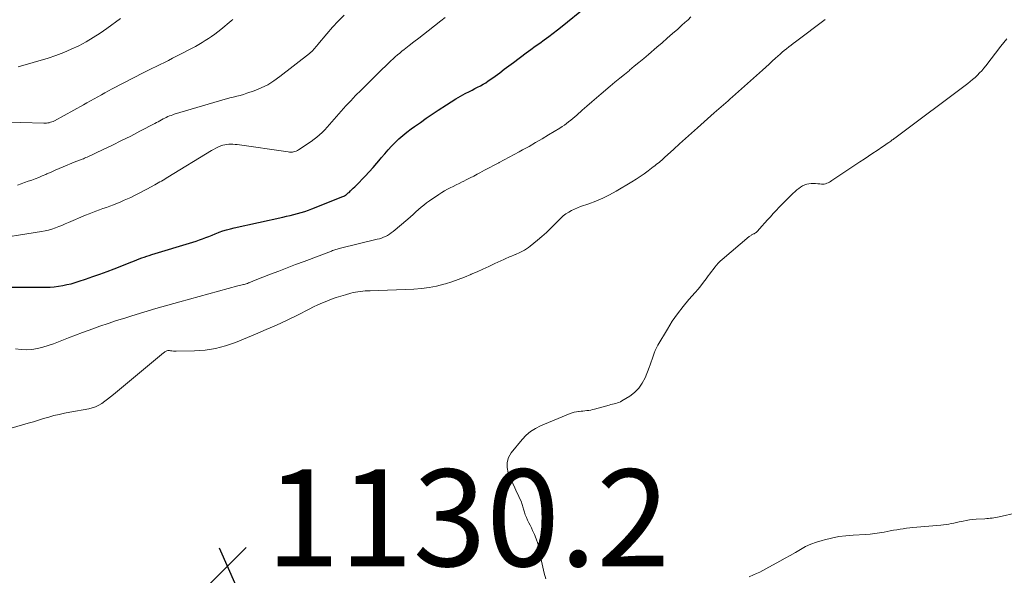
# Model space of a CAD drawing. Units: feet. Extents: x 1945000 to 1950016, y 545000 to 550000.
# Drawn here: x 1945390 to 1945593, y 545887 to 546002 of the extents above; entities that cross this region are included whole.
import ezdxf

# ---------------------------------------------------------------- set-up
doc = ezdxf.new("R2010")
doc.units = ezdxf.units.FT
doc.header["$LTSCALE"] = 100
doc.header["$MEASUREMENT"] = 0
for name, color, linetype, lineweight in [('CONTOUR INDEX', 32, 'Continuous', 25), ('CONTOUR INTERMEDIATE', 40, 'Continuous', 15), ('SPOT ELEVATION', 7, 'Continuous', 15)]:
    doc.layers.add(name, color=color, linetype=linetype, lineweight=lineweight)
doc.styles.add('slant', font='romans.shx', dxfattribs={"oblique": 14.999978})

# ---------------------------------------------------------------- blocks, each defined once
blk = doc.blocks.new('SPOT')
at = {"layer": 'SPOT ELEVATION', "lineweight": 25}
for p, q in [((-3.95, -3.95), (3.86, 3.85)), ((-1.67, 3.81), (1.74, -3.97))]:
    blk.add_line(p, q, dxfattribs=at)

msp = doc.modelspace()

# ---------------------------------------------------------------- linework, layer by layer
at = {"layer": 'CONTOUR INDEX', "elevation": 1120, "flags": 128}
msp.add_lwpolyline([(1945387.12, 545946.94), (1945395.42, 545946.96), (1945396.29, 545946.98), (1945397.17, 545947.05), (1945398.04, 545947.16), (1945398.9, 545947.3), (1945399.76, 545947.49), (1945400.62, 545947.69), (1945401.46, 545947.93), (1945402.3, 545948.2), (1945403.61, 545948.63), (1945405.09, 545949.14), (1945406.57, 545949.66), (1945408.04, 545950.21), (1945409.5, 545950.78), (1945413.18, 545952.23), (1945413.68, 545952.43), (1945414.19, 545952.62), (1945414.7, 545952.81), (1945415.21, 545953), (1945415.72, 545953.18), (1945416.23, 545953.36), (1945416.75, 545953.53), (1945417.26, 545953.69), (1945425.76, 545956.28), (1945426.43, 545956.5), (1945427.09, 545956.72), (1945427.76, 545956.96), (1945428.41, 545957.21), (1945429.07, 545957.46), (1945429.72, 545957.72), (1945430.38, 545957.98), (1945431.03, 545958.23), (1945431.21, 545958.3), (1945431.96, 545958.58), (1945432.72, 545958.83), (1945433.49, 545959.04), (1945434.26, 545959.23), (1945444.34, 545961.44), (1945445.1, 545961.61), (1945445.86, 545961.79), (1945446.61, 545961.97), (1945447.37, 545962.16), (1945448.12, 545962.37), (1945448.86, 545962.6), (1945449.6, 545962.86), (1945450.33, 545963.13), (1945456.71, 545965.69), (1945456.89, 545965.76), (1945457.06, 545965.85), (1945457.22, 545965.95), (1945457.38, 545966.05), (1945457.54, 545966.17), (1945457.69, 545966.29), (1945457.83, 545966.41), (1945457.98, 545966.54), (1945458.28, 545966.83), (1945458.57, 545967.11), (1945458.86, 545967.39), (1945459.15, 545967.68), (1945459.43, 545967.96), (1945461.33, 545969.9), (1945462.15, 545970.77), (1945462.95, 545971.65), (1945463.73, 545972.56), (1945464.49, 545973.48), (1945464.64, 545973.67), (1945465.33, 545974.49), (1945466.03, 545975.3), (1945466.76, 545976.09), (1945467.5, 545976.86), (1945468.28, 545977.6), (1945469.08, 545978.31), (1945469.91, 545978.97), (1945470.77, 545979.62), (1945471.47, 545980.11), (1945472.69, 545980.97), (1945473.92, 545981.83), (1945475.16, 545982.67), (1945476.4, 545983.51), (1945478.07, 545984.63), (1945479.02, 545985.24), (1945479.98, 545985.83), (1945480.95, 545986.39), (1945481.94, 545986.92), (1945482.81, 545987.37), (1945483.38, 545987.67), (1945483.94, 545987.96), (1945484.51, 545988.26), (1945485.07, 545988.55), (1945485.63, 545988.86), (1945486.17, 545989.18), (1945486.71, 545989.53), (1945487.23, 545989.89), (1945488.11, 545990.54), (1945489.06, 545991.24), (1945490.01, 545991.94), (1945490.96, 545992.64), (1945491.9, 545993.35), (1945494.54, 545995.32), (1945495.47, 545996.01), (1945496.39, 545996.69), (1945497.32, 545997.37), (1945498.26, 545998.04), (1945499.19, 545998.71), (1945500.11, 545999.4), (1945501.02, 546000.1), (1945501.92, 546000.82), (1945506.71, 546004.69)], dxfattribs=at)
at = {"layer": 'CONTOUR INTERMEDIATE', "flags": 128}
for points, elevation in [([(1945383.23, 545956.64), (1945394.55, 545958.46), (1945395.27, 545958.6), (1945395.98, 545958.77), (1945396.68, 545958.97), (1945397.38, 545959.21), (1945398.07, 545959.47), (1945398.75, 545959.73), (1945399.43, 545960.01), (1945400.11, 545960.3), (1945403.62, 545961.83), (1945404.33, 545962.12), (1945405.04, 545962.41), (1945405.76, 545962.67), (1945406.48, 545962.93), (1945407.2, 545963.18), (1945407.92, 545963.44), (1945408.64, 545963.71), (1945409.35, 545963.99), (1945410.89, 545964.62), (1945411.58, 545964.9), (1945412.26, 545965.2), (1945412.93, 545965.51), (1945413.6, 545965.83), (1945414.26, 545966.16), (1945414.92, 545966.5), (1945415.57, 545966.84), (1945416.23, 545967.19), (1945417.91, 545968.1), (1945418.25, 545968.29), (1945418.6, 545968.49), (1945418.94, 545968.68), (1945419.27, 545968.88), (1945419.61, 545969.08), (1945419.95, 545969.29), (1945420.28, 545969.49), (1945420.62, 545969.69), (1945429.57, 545975.16), (1945430.01, 545975.41), (1945430.46, 545975.65), (1945430.92, 545975.86), (1945431.39, 545976.06), (1945431.54, 545976.12), (1945431.94, 545976.25), (1945432.35, 545976.36), (1945432.76, 545976.43), (1945433.18, 545976.47), (1945433.6, 545976.49), (1945434.02, 545976.48), (1945434.45, 545976.45), (1945434.87, 545976.4), (1945445.44, 545974.88), (1945445.72, 545974.85), (1945446, 545974.84), (1945446.28, 545974.86), (1945446.55, 545974.9), (1945446.82, 545974.97), (1945447.09, 545975.06), (1945447.33, 545975.18), (1945447.57, 545975.32), (1945450.17, 545977.06), (1945450.76, 545977.49), (1945451.34, 545977.94), (1945451.9, 545978.43), (1945452.43, 545978.93), (1945452.95, 545979.46), (1945453.45, 545980), (1945453.95, 545980.55), (1945454.43, 545981.1), (1945455.38, 545982.2), (1945456.34, 545983.31), (1945457.32, 545984.39), (1945458.33, 545985.46), (1945459.34, 545986.51), (1945460.47, 545987.65), (1945461.49, 545988.67), (1945462.51, 545989.68), (1945463.53, 545990.69), (1945464.56, 545991.7), (1945465.76, 545992.87), (1945466.2, 545993.29), (1945466.63, 545993.7), (1945467.08, 545994.11), (1945467.52, 545994.51), (1945467.97, 545994.91), (1945468.43, 545995.3), (1945468.9, 545995.68), (1945469.37, 545996.05), (1945470.38, 545996.84), (1945471.36, 545997.61), (1945472.35, 545998.37), (1945473.33, 545999.13), (1945474.32, 545999.9), (1945476.95, 546001.92), (1945477.84, 546002.61)], 1116), ([(1945389.18, 545934.25), (1945390.31, 545934.07), (1945391.43, 545934.01), (1945392.55, 545934.1), (1945393.67, 545934.29), (1945394.79, 545934.59), (1945395.89, 545934.92), (1945396.98, 545935.3), (1945398.06, 545935.7), (1945398.72, 545935.97), (1945400.12, 545936.52), (1945401.53, 545937.07), (1945402.95, 545937.6), (1945404.36, 545938.12), (1945404.9, 545938.32), (1945406.59, 545938.92), (1945408.29, 545939.5), (1945409.99, 545940.06), (1945411.71, 545940.6), (1945413.19, 545941.06), (1945415.64, 545941.8), (1945418.11, 545942.54), (1945420.58, 545943.24), (1945423.05, 545943.93), (1945435.05, 545947.22), (1945435.33, 545947.3), (1945435.62, 545947.38), (1945435.91, 545947.45), (1945436.2, 545947.52), (1945436.33, 545947.55), (1945436.55, 545947.61), (1945436.78, 545947.68), (1945437, 545947.75), (1945437.22, 545947.84), (1945437.34, 545947.88), (1945437.5, 545947.95), (1945437.66, 545948.01), (1945437.81, 545948.08), (1945437.97, 545948.15), (1945438.12, 545948.22), (1945438.28, 545948.29), (1945438.44, 545948.36), (1945438.6, 545948.42), (1945441.75, 545949.63), (1945443.48, 545950.3), (1945445.22, 545950.96), (1945446.95, 545951.62), (1945448.69, 545952.28), (1945454.35, 545954.43), (1945454.58, 545954.52), (1945454.81, 545954.6), (1945455.04, 545954.68), (1945455.27, 545954.75), (1945455.51, 545954.82), (1945455.74, 545954.89), (1945455.98, 545954.95), (1945456.21, 545955.01), (1945463.81, 545956.85), (1945464.25, 545956.97), (1945464.68, 545957.11), (1945465.11, 545957.28), (1945465.53, 545957.46), (1945465.93, 545957.67), (1945466.33, 545957.9), (1945466.7, 545958.16), (1945467.06, 545958.44), (1945470.1, 545961.04), (1945470.65, 545961.52), (1945471.2, 545962), (1945471.74, 545962.49), (1945472.28, 545962.98), (1945472.83, 545963.47), (1945473.39, 545963.93), (1945473.97, 545964.37), (1945474.56, 545964.8), (1945476.53, 545966.13), (1945477.09, 545966.49), (1945477.67, 545966.85), (1945478.26, 545967.17), (1945478.87, 545967.49), (1945479.47, 545967.78), (1945480.08, 545968.08), (1945480.69, 545968.38), (1945481.3, 545968.68), (1945481.54, 545968.8), (1945482.27, 545969.17), (1945482.99, 545969.53), (1945483.72, 545969.91), (1945484.43, 545970.29), (1945484.96, 545970.57), (1945485.94, 545971.1), (1945486.92, 545971.62), (1945487.9, 545972.14), (1945488.88, 545972.67), (1945488.96, 545972.71), (1945489.99, 545973.26), (1945491.01, 545973.8), (1945492.03, 545974.35), (1945493.05, 545974.9), (1945493.76, 545975.29), (1945495.12, 545976.04), (1945496.48, 545976.81), (1945497.82, 545977.59), (1945499.16, 545978.4), (1945501.48, 545979.82), (1945501.95, 545980.11), (1945502.4, 545980.42), (1945502.85, 545980.74), (1945503.29, 545981.07), (1945503.71, 545981.42), (1945504.14, 545981.77), (1945504.56, 545982.13), (1945504.97, 545982.49), (1945506.09, 545983.5), (1945507.06, 545984.36), (1945508.04, 545985.22), (1945509.03, 545986.07), (1945510.03, 545986.91), (1945511.86, 545988.44), (1945512.85, 545989.26), (1945513.84, 545990.08), (1945514.83, 545990.9), (1945515.82, 545991.72), (1945515.84, 545991.74), (1945516.82, 545992.56), (1945517.8, 545993.37), (1945518.77, 545994.19), (1945519.74, 545995.02), (1945521.48, 545996.5), (1945522.56, 545997.44), (1945523.64, 545998.37), (1945524.72, 545999.31), (1945525.79, 546000.25), (1945526.66, 546001.02), (1945527.29, 546001.59), (1945527.92, 546002.16), (1945528.53, 546002.75)], 1124), ([(1945389.56, 545968.02), (1945390.3, 545968.29), (1945391.03, 545968.56), (1945391.77, 545968.82), (1945392.5, 545969.09), (1945393.23, 545969.36), (1945393.96, 545969.64), (1945394.68, 545969.94), (1945395.4, 545970.25), (1945395.65, 545970.37), (1945396.49, 545970.74), (1945397.33, 545971.11), (1945398.18, 545971.48), (1945399.02, 545971.84), (1945401.28, 545972.79), (1945401.46, 545972.86), (1945401.64, 545972.93), (1945401.82, 545972.99), (1945402, 545973.06), (1945402.18, 545973.12), (1945402.36, 545973.18), (1945402.54, 545973.25), (1945402.72, 545973.32), (1945402.89, 545973.39), (1945403.16, 545973.49), (1945403.42, 545973.6), (1945403.68, 545973.72), (1945403.94, 545973.84), (1945407.25, 545975.39), (1945409.16, 545976.3), (1945411.05, 545977.22), (1945412.94, 545978.17), (1945414.82, 545979.14), (1945417.9, 545980.76), (1945418.25, 545980.94), (1945418.59, 545981.12), (1945418.92, 545981.31), (1945419.26, 545981.5), (1945419.31, 545981.53), (1945419.62, 545981.7), (1945419.94, 545981.86), (1945420.26, 545982.02), (1945420.59, 545982.17), (1945420.92, 545982.31), (1945421.25, 545982.44), (1945421.59, 545982.55), (1945421.93, 545982.66), (1945431.26, 545985.45), (1945431.96, 545985.65), (1945432.67, 545985.85), (1945433.38, 545986.02), (1945434.1, 545986.19), (1945434.81, 545986.37), (1945435.52, 545986.55), (1945436.22, 545986.77), (1945436.91, 545987), (1945438.42, 545987.53), (1945439.83, 545988.1), (1945441.19, 545988.76), (1945442.48, 545989.55), (1945443.73, 545990.43), (1945449.82, 545995.19), (1945450.06, 545995.39), (1945450.3, 545995.61), (1945450.53, 545995.83), (1945450.74, 545996.07), (1945450.95, 545996.32), (1945451.16, 545996.56), (1945451.36, 545996.81), (1945451.57, 545997.06), (1945453.41, 545999.27), (1945454.56, 546000.61), (1945455.74, 546001.9), (1945456.98, 546003.15)], 1112), ([(1945389.69, 545992.43), (1945395.88, 545994.27), (1945397.51, 545994.8), (1945399.11, 545995.39), (1945400.67, 545996.07), (1945402.21, 545996.81), (1945403.72, 545997.62), (1945405.19, 545998.48), (1945406.63, 545999.41), (1945408.03, 546000.38), (1945410.83, 546002.42)], 1104), ([(1945385.46, 545981.11), (1945395, 545980.8), (1945395.29, 545980.8), (1945395.57, 545980.82), (1945395.85, 545980.86), (1945396.13, 545980.92), (1945396.4, 545981), (1945396.67, 545981.09), (1945396.93, 545981.2), (1945397.18, 545981.33), (1945403.16, 545984.63), (1945403.9, 545985.04), (1945404.65, 545985.46), (1945405.39, 545985.87), (1945406.12, 545986.29), (1945406.87, 545986.7), (1945407.61, 545987.1), (1945408.36, 545987.5), (1945409.11, 545987.9), (1945415.63, 545991.27), (1945416.47, 545991.7), (1945417.32, 545992.12), (1945418.17, 545992.54), (1945419.02, 545992.95), (1945419.87, 545993.37), (1945420.72, 545993.79), (1945421.57, 545994.22), (1945422.41, 545994.65), (1945426.27, 545996.68), (1945426.96, 545997.06), (1945427.65, 545997.45), (1945428.32, 545997.87), (1945428.98, 545998.3), (1945429.63, 545998.74), (1945430.26, 545999.21), (1945430.89, 545999.69), (1945431.5, 546000.18), (1945433.64, 546001.97), (1945433.74, 546002.04), (1945433.91, 546002.17), (1945433.99, 546002.22)], 1108), ([(1945387.13, 545917.51), (1945391.78, 545918.89), (1945392.84, 545919.2), (1945393.91, 545919.52), (1945394.97, 545919.83), (1945396.03, 545920.15), (1945397.1, 545920.45), (1945398.17, 545920.72), (1945399.26, 545920.96), (1945400.34, 545921.17), (1945404.26, 545921.86), (1945404.98, 545922.04), (1945405.67, 545922.27), (1945406.33, 545922.6), (1945406.96, 545922.99), (1945407.57, 545923.43), (1945408.17, 545923.88), (1945408.76, 545924.34), (1945409.35, 545924.82), (1945419.67, 545933.39), (1945419.81, 545933.49), (1945419.95, 545933.59), (1945420.1, 545933.68), (1945420.25, 545933.76), (1945420.41, 545933.83), (1945420.57, 545933.87), (1945420.74, 545933.88), (1945420.91, 545933.87), (1945421.15, 545933.84), (1945421.44, 545933.8), (1945421.73, 545933.78), (1945422.03, 545933.76), (1945422.32, 545933.76), (1945426.11, 545933.82), (1945428.27, 545933.97), (1945430.4, 545934.29), (1945432.47, 545934.84), (1945434.52, 545935.55), (1945438.7, 545937.27), (1945440.88, 545938.2), (1945443.04, 545939.16), (1945445.18, 545940.17), (1945447.31, 545941.22), (1945449.72, 545942.44), (1945450.64, 545942.89), (1945451.56, 545943.32), (1945452.49, 545943.72), (1945453.43, 545944.11), (1945454.38, 545944.47), (1945455.34, 545944.81), (1945456.31, 545945.12), (1945457.28, 545945.42), (1945458.32, 545945.72), (1945458.81, 545945.84), (1945459.3, 545945.95), (1945459.8, 545946.04), (1945460.3, 545946.1), (1945460.8, 545946.15), (1945461.3, 545946.19), (1945461.8, 545946.22), (1945462.31, 545946.24), (1945471.36, 545946.56), (1945472.92, 545946.67), (1945474.48, 545946.87), (1945476.01, 545947.18), (1945477.53, 545947.57), (1945477.89, 545947.68), (1945479.21, 545948.1), (1945480.51, 545948.56), (1945481.8, 545949.06), (1945483.08, 545949.59), (1945483.16, 545949.63), (1945484.39, 545950.17), (1945485.61, 545950.72), (1945486.84, 545951.27), (1945488.06, 545951.83), (1945489.92, 545952.68), (1945490.21, 545952.81), (1945490.5, 545952.94), (1945490.79, 545953.07), (1945491.08, 545953.2), (1945491.37, 545953.33), (1945491.66, 545953.45), (1945491.96, 545953.57), (1945492.26, 545953.69), (1945492.29, 545953.7), (1945492.6, 545953.83), (1945492.91, 545953.96), (1945493.21, 545954.11), (1945493.51, 545954.26), (1945493.76, 545954.39), (1945494.18, 545954.63), (1945494.59, 545954.88), (1945494.98, 545955.15), (1945495.36, 545955.44), (1945496.86, 545956.67), (1945497.79, 545957.46), (1945498.71, 545958.27), (1945499.59, 545959.12), (1945500.45, 545959.98), (1945501.19, 545960.76), (1945501.68, 545961.24), (1945502.19, 545961.68), (1945502.73, 545962.08), (1945503.3, 545962.46), (1945503.89, 545962.79), (1945504.49, 545963.1), (1945505.11, 545963.36), (1945505.75, 545963.6), (1945507.44, 545964.17), (1945508.9, 545964.72), (1945510.34, 545965.33), (1945511.74, 545966.02), (1945513.11, 545966.78), (1945516.31, 545968.69), (1945517.19, 545969.24), (1945518.05, 545969.8), (1945518.89, 545970.39), (1945519.72, 545971), (1945520.76, 545971.8), (1945521.06, 545972.03), (1945521.35, 545972.26), (1945521.65, 545972.5), (1945521.94, 545972.73), (1945522.23, 545972.97), (1945522.51, 545973.22), (1945522.8, 545973.47), (1945523.08, 545973.72), (1945524.96, 545975.43), (1945526.18, 545976.54), (1945527.41, 545977.64), (1945528.63, 545978.74), (1945529.86, 545979.84), (1945533.33, 545982.94), (1945533.8, 545983.36), (1945534.27, 545983.77), (1945534.75, 545984.19), (1945535.22, 545984.6), (1945535.7, 545985.01), (1945536.17, 545985.42), (1945536.64, 545985.84), (1945537.11, 545986.25), (1945543.28, 545991.78), (1945543.96, 545992.39), (1945544.64, 545993), (1945545.31, 545993.61), (1945545.98, 545994.23), (1945546.46, 545994.67), (1945546.9, 545995.06), (1945547.34, 545995.45), (1945547.79, 545995.82), (1945548.25, 545996.19), (1945548.71, 545996.55), (1945549.18, 545996.91), (1945549.64, 545997.27), (1945550.11, 545997.63), (1945556.2, 546002.21)], 1128), ([(1945498.57, 545886.74), (1945498.23, 545887.95), (1945497.93, 545889.16), (1945497.68, 545890.39), (1945497.47, 545891.62), (1945497.4, 545892.07), (1945497.2, 545893.08), (1945496.95, 545894.06), (1945496.61, 545895.02), (1945496.22, 545895.95), (1945495.85, 545896.72), (1945495.6, 545897.26), (1945495.34, 545897.81), (1945495.08, 545898.35), (1945494.82, 545898.89), (1945494.58, 545899.44), (1945494.35, 545899.99), (1945494.16, 545900.56), (1945493.99, 545901.13), (1945493.92, 545901.39), (1945493.7, 545902.08), (1945493.46, 545902.77), (1945493.18, 545903.44), (1945492.88, 545904.1), (1945492.62, 545904.61), (1945492.18, 545905.52), (1945491.76, 545906.44), (1945491.36, 545907.37), (1945490.97, 545908.31), (1945490.83, 545908.66), (1945490.6, 545909.75), (1945490.59, 545910.81), (1945490.91, 545911.81), (1945491.46, 545912.78), (1945493.7, 545915.53), (1945494.53, 545916.41), (1945495.43, 545917.19), (1945496.43, 545917.83), (1945497.51, 545918.37), (1945503.59, 545920.89), (1945504.02, 545921.04), (1945504.45, 545921.17), (1945504.89, 545921.25), (1945505.34, 545921.31), (1945505.44, 545921.32), (1945505.84, 545921.36), (1945506.24, 545921.4), (1945506.65, 545921.44), (1945507.05, 545921.48), (1945507.45, 545921.54), (1945507.84, 545921.61), (1945508.23, 545921.7), (1945508.63, 545921.79), (1945511.68, 545922.64), (1945512.01, 545922.73), (1945512.35, 545922.82), (1945512.68, 545922.9), (1945513.01, 545922.98), (1945513.34, 545923.07), (1945513.66, 545923.18), (1945513.97, 545923.33), (1945514.26, 545923.49), (1945515.89, 545924.49), (1945516.89, 545925.25), (1945517.77, 545926.11), (1945518.47, 545927.13), (1945519.06, 545928.24), (1945519.92, 545930.38), (1945520.14, 545930.96), (1945520.35, 545931.55), (1945520.54, 545932.14), (1945520.72, 545932.74), (1945520.91, 545933.33), (1945521.13, 545933.9), (1945521.4, 545934.46), (1945521.69, 545935.01), (1945523.66, 545938.33), (1945524.67, 545939.93), (1945525.74, 545941.48), (1945526.89, 545942.97), (1945528.1, 545944.41), (1945529.4, 545945.87), (1945529.99, 545946.56), (1945530.57, 545947.27), (1945531.13, 545947.99), (1945531.68, 545948.72), (1945532.09, 545949.28), (1945532.42, 545949.74), (1945532.76, 545950.19), (1945533.09, 545950.64), (1945533.43, 545951.09), (1945533.79, 545951.52), (1945534.16, 545951.93), (1945534.56, 545952.33), (1945534.98, 545952.7), (1945540.57, 545957.42), (1945540.68, 545957.51), (1945540.8, 545957.59), (1945540.92, 545957.67), (1945541.04, 545957.74), (1945541.17, 545957.81), (1945541.3, 545957.88), (1945541.43, 545957.95), (1945541.55, 545958.01), (1945541.65, 545958.07), (1945541.81, 545958.17), (1945541.97, 545958.28), (1945542.12, 545958.41), (1945542.26, 545958.55), (1945543.15, 545959.57), (1945543.74, 545960.22), (1945544.32, 545960.87), (1945544.92, 545961.52), (1945545.52, 545962.15), (1945547.34, 545964.07), (1945547.89, 545964.64), (1945548.44, 545965.2), (1945549.01, 545965.75), (1945549.57, 545966.3), (1945550.01, 545966.71), (1945550.37, 545967.03), (1945550.75, 545967.33), (1945551.15, 545967.61), (1945551.57, 545967.87), (1945551.63, 545967.91), (1945552.03, 545968.1), (1945552.44, 545968.25), (1945552.88, 545968.33), (1945553.32, 545968.36), (1945553.77, 545968.36), (1945554.22, 545968.34), (1945554.67, 545968.32), (1945555.12, 545968.28), (1945555.43, 545968.25), (1945555.72, 545968.24), (1945556.01, 545968.26), (1945556.28, 545968.32), (1945556.56, 545968.41), (1945556.83, 545968.53), (1945557.09, 545968.66), (1945557.34, 545968.8), (1945557.59, 545968.96), (1945563.34, 545972.81), (1945564.24, 545973.41), (1945565.14, 545974.01), (1945566.04, 545974.61), (1945566.94, 545975.21), (1945568.14, 545976.01), (1945568.44, 545976.21), (1945568.74, 545976.41), (1945569.03, 545976.61), (1945569.33, 545976.82), (1945569.59, 545977), (1945569.75, 545977.12), (1945569.91, 545977.23), (1945570.07, 545977.35), (1945570.23, 545977.47), (1945570.39, 545977.59), (1945570.54, 545977.71), (1945570.7, 545977.83), (1945570.86, 545977.95), (1945585.62, 545989.02), (1945586.14, 545989.42), (1945586.65, 545989.84), (1945587.14, 545990.27), (1945587.62, 545990.72), (1945588.08, 545991.18), (1945588.53, 545991.66), (1945588.96, 545992.16), (1945589.37, 545992.67), (1945592.49, 545996.7), (1945593.1, 545997.47), (1945593.72, 545998.24)], 1132), ([(1945595.78, 545900.39), (1945592.12, 545899.55), (1945591.75, 545899.48), (1945591.39, 545899.41), (1945591.02, 545899.36), (1945590.65, 545899.31), (1945590.28, 545899.27), (1945589.91, 545899.24), (1945589.54, 545899.21), (1945589.17, 545899.18), (1945587.35, 545899.06), (1945586.67, 545899), (1945586, 545898.92), (1945585.33, 545898.81), (1945584.66, 545898.68), (1945584.4, 545898.63), (1945583.86, 545898.51), (1945583.32, 545898.4), (1945582.78, 545898.29), (1945582.24, 545898.18), (1945581.7, 545898.08), (1945581.15, 545897.99), (1945580.61, 545897.92), (1945580.06, 545897.86), (1945574.33, 545897.33), (1945573.66, 545897.27), (1945572.99, 545897.19), (1945572.32, 545897.1), (1945571.66, 545897), (1945570.99, 545896.89), (1945570.32, 545896.78), (1945569.66, 545896.66), (1945569, 545896.54), (1945568.4, 545896.42), (1945567.44, 545896.26), (1945566.48, 545896.11), (1945565.51, 545896.01), (1945564.53, 545895.94), (1945561.96, 545895.79), (1945560.48, 545895.67), (1945559.01, 545895.47), (1945557.55, 545895.19), (1945556.1, 545894.85), (1945555.57, 545894.71), (1945554.42, 545894.35), (1945553.28, 545893.92), (1945552.19, 545893.41), (1945551.12, 545892.84), (1945550.07, 545892.22), (1945549.01, 545891.61), (1945547.95, 545891.01), (1945546.89, 545890.42), (1945543.96, 545888.81), (1945543.34, 545888.48), (1945542.71, 545888.16), (1945542.07, 545887.85), (1945541.43, 545887.56), (1945540.52, 545887.16)], 1132)]:
    msp.add_lwpolyline(points, dxfattribs=dict(at, elevation=elevation))

# ---------------------------------------------------------------- block references
at = {"layer": 'SPOT ELEVATION'}
msp.add_blockref('SPOT', (1945432.87, 545889.36, 1130.22), dxfattribs=at)

# ---------------------------------------------------------------- texts
at = {"layer": 'SPOT ELEVATION', "style": 'slant', "oblique": 15}
msp.add_text('1130.2', height=20, dxfattribs=at).set_placement((1945440.87, 545889.36, 1130.22))

doc.saveas('drawing.dxf')
